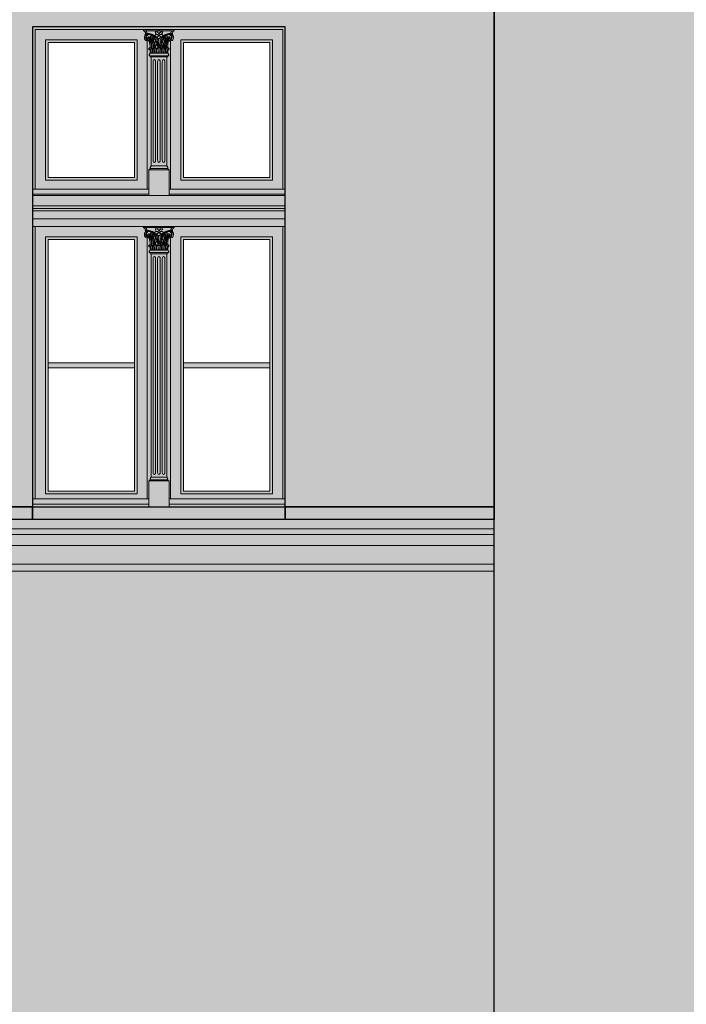
# Model space of a CAD drawing. Units: millimetres. Extents: x -4215 to 2079094, y 278920 to 6336587.
# Drawn here: x 1036876 to 1037134, y 3172685 to 3173067 of the extents above; entities that cross this region are included whole.
import ezdxf

# ---------------------------------------------------------------- set-up
doc = ezdxf.new("R2010")
doc.units = ezdxf.units.MM
for name, color, linetype, lineweight in [('A-ELEWACJA-KRAWEDZIE', 7, 'Continuous', 20), ('BOB - Okna - widok', 150, 'Continuous', 9), ('KAMIENICE stolarka otwory', 7, 'Continuous', 15), ('projektowane', 7, 'Continuous', 5), ('widokowa1', 7, 'Continuous', 13)]:
    doc.layers.add(name, color=color, linetype=linetype, lineweight=lineweight)
doc.layers.add('CAPAROL CITRUS 25-2', color=7, linetype='Continuous', true_color=0xb6b396)
doc.layers.add('RAL 8024', color=7, linetype='Continuous', true_color=0x913903)
doc.layers.add('CAPAROL CITRUS 30', color=7, linetype='Continuous', lineweight=5, true_color=0xe2dbca)
doc.layers.add('KOLOR_obróbki bl', color=252, linetype='Continuous')

# ---------------------------------------------------------------- blocks, each defined once
blk = doc.blocks.new('O19')
at = {"layer": 'KAMIENICE stolarka otwory'}
blk.add_lwpolyline([(-98, 0), (0, 0), (0, -186.05), (-98, -186.05)], close=True, dxfattribs=at)
at = {"layer": 'projektowane'}
for p, q in [((-97, -1), (-97, -62.86)), ((-97, -1), (-1, -1)), ((-1, -1), (-1, -62.86)), ((-97, -183.05), (-97, -77.36)), ((-1, -183.05), (-1, -77.36)), ((-52.91, -183.05), (-97, -183.05)), ((-45.09, -183.05), (-1, -183.05))]:
    blk.add_line(p, q, dxfattribs=at)
at = {"layer": 'projektowane', "lineweight": 0}
for p, q in [((-53.5, -5.46), (-53.5, -62.86)), ((-44.5, -5.46), (-44.5, -62.86)), ((-53.5, -81.81), (-53.5, -183.05)), ((-44.5, -81.81), (-44.5, -183.05))]:
    blk.add_line(p, q, dxfattribs=at)
for points in [[(-53.96, -1.45), (-54.96, -1.45), (-54.96, -1)], [(-53.96, -1.45), (-49.26, -1.45)], [(-44.04, -1.45), (-48.72, -1.45)], [(-44.04, -1.45), (-43.04, -1.45), (-43.04, -1)], [(-52.41, -10.17), (-52.78, -10.77)], [(-52.04, -11.61), (-52.28, -11.61), (-52.58, -11.14), (-49, -11.14)], [(-52.41, -10.17), (-49, -10.17)], [(-52.41, -10.17), (-49, -10.17)], [(-45.59, -10.17), (-49, -10.17)], [(-45.96, -11.61), (-45.72, -11.61), (-45.42, -11.14), (-49, -11.14)], [(-45.59, -10.17), (-45.22, -10.77)], [(-52.04, -11.61), (-52.04, -53.92)], [(-52.04, -11.61), (-49, -11.61)], [(-51.3, -51.52), (-51.3, -13.61)], [(-50.3, -51.52), (-50.3, -13.61)], [(-49.5, -51.52), (-49.5, -13.61)], [(-45.96, -11.61), (-49, -11.61)], [(-48.5, -51.52), (-48.5, -13.61)], [(-47.7, -51.52), (-47.7, -13.61)], [(-46.7, -51.52), (-46.7, -13.61)], [(-45.96, -11.61), (-45.96, -53.92)], [(-52.67, -55.36), (-52.91, -55.36), (-52.21, -54.88), (-49.46, -54.88)], [(-52.91, -65.36), (-52.91, -55.36), (-46.17, -55.36), (-45.09, -55.36), (-45.09, -65.36)], [(-52.67, -55.36), (-49.46, -55.36)], [(-52.04, -53.92), (-52.41, -54.52)], [(-52.04, -53.92), (-49.46, -53.92)], [(-45.96, -53.92), (-49.46, -53.92)], [(-45.33, -55.36), (-45.09, -55.36), (-45.79, -54.88), (-49.46, -54.88)], [(-45.33, -55.36), (-49.46, -55.36)], [(-45.96, -53.92), (-45.59, -54.52)], [(-98, -69.36), (0, -69.36)], [(-98, -70.36), (0, -70.36)], [(-98, -71.36), (0, -71.36)], [(-53.96, -77.81), (-54.96, -77.81), (-54.96, -77.36)], [(-54.96, -77.36), (-48.99, -77.36)], [(-53.96, -77.81), (-49.26, -77.81)], [(-43.04, -77.36), (-48.99, -77.36)], [(-44.04, -77.81), (-48.72, -77.81)], [(-44.04, -77.81), (-43.04, -77.81), (-43.04, -77.36)], [(-52.41, -86.52), (-52.78, -87.12)], [(-52.04, -87.96), (-52.28, -87.96), (-52.58, -87.49), (-49, -87.49)], [(-52.41, -86.52), (-49, -86.52)], [(-52.41, -86.52), (-49, -86.52)], [(-45.59, -86.52), (-49, -86.52)], [(-45.96, -87.96), (-45.72, -87.96), (-45.42, -87.49), (-49, -87.49)], [(-45.59, -86.52), (-45.22, -87.12)], [(-52.04, -87.96), (-52.04, -174.61)], [(-52.04, -87.96), (-49, -87.96)], [(-51.3, -172.61), (-51.3, -89.96)], [(-50.3, -172.61), (-50.3, -89.96)], [(-49.5, -172.61), (-49.5, -89.96)], [(-45.96, -87.96), (-49, -87.96)], [(-48.5, -172.61), (-48.5, -89.96)], [(-47.7, -172.61), (-47.7, -89.96)], [(-46.7, -172.61), (-46.7, -89.96)], [(-45.96, -87.96), (-45.96, -174.61)], [(-52.67, -176.05), (-52.91, -176.05), (-52.21, -175.58), (-49.46, -175.58)], [(-52.04, -174.61), (-52.41, -175.21)], [(-52.04, -174.61), (-49.46, -174.61)], [(-45.96, -174.61), (-49.46, -174.61)], [(-45.33, -176.05), (-45.09, -176.05), (-45.79, -175.58), (-49.46, -175.58)], [(-45.96, -174.61), (-45.59, -175.21)], [(-52.91, -186.05), (-52.91, -176.05), (-45.09, -176.05), (-45.09, -176.05), (-45.09, -186.05)]]:
    blk.add_lwpolyline(points, dxfattribs=at)
at = {"layer": 'projektowane'}
for points in [[(-93, -5), (-57.5, -5), (-57.5, -59.36), (-93, -59.36)], [(-5, -5), (-40.5, -5), (-40.5, -59.36), (-5, -59.36)], [(-93, -181.05), (-57.5, -181.05), (-57.5, -81.36), (-93, -81.36)], [(-5, -181.05), (-40.5, -181.05), (-40.5, -81.36), (-5, -81.36)], [(-92, -132.2), (-58.5, -132.2), (-58.5, -130.2), (-92, -130.2)], [(-39.5, -132.2), (-6, -132.2), (-6, -130.2), (-39.5, -130.2)]]:
    blk.add_lwpolyline(points, close=True, dxfattribs=at)
at = {"layer": 'projektowane', "lineweight": 0}
for points in [[(-92, -6), (-58.5, -6), (-58.5, -58.36), (-92, -58.36)], [(-6, -6), (-39.5, -6), (-39.5, -58.36), (-6, -58.36)], [(-92, -180.05), (-58.5, -180.05), (-58.5, -82.36), (-92, -82.36)], [(-6, -180.05), (-39.5, -180.05), (-39.5, -82.36), (-6, -82.36)]]:
    blk.add_lwpolyline(points, close=True, dxfattribs=at)
at = {"layer": 'projektowane'}
for points in [[(-73.62, -64.86), (-98, -64.86), (-98, -62.86), (-73.62, -62.86)], [(-73.62, -64.86), (-52.91, -64.86), (-52.91, -62.86), (-73.62, -62.86)], [(-23, -64.86), (-45.09, -64.86), (-45.09, -62.86), (-23, -62.86)], [(-23, -64.86), (0, -64.86), (0, -62.86), (-23, -62.86)], [(-98, -65.36), (-51.5, -65.36)], [(0, -65.36), (-51.5, -65.36)], [(-98, -74.36), (0, -74.36)], [(-98, -77.36), (0, -77.36)], [(-73.62, -185.05), (-98, -185.05), (-98, -183.05), (-73.62, -183.05)], [(-73.62, -185.05), (-52.91, -185.05), (-52.91, -183.05), (-73.62, -183.05)], [(-23, -185.05), (-45.09, -185.05), (-45.09, -183.05), (-23, -183.05)], [(-23, -185.05), (0, -185.05), (0, -183.05), (-23, -183.05)]]:
    blk.add_lwpolyline(points, dxfattribs=at)
at = {"layer": 'projektowane', "lineweight": 0}
for centre in [(-51.24, -6.31), (-46.76, -6.31), (-51.24, -82.66), (-46.76, -82.66)]:
    blk.add_circle(centre, 0.337, dxfattribs=at)
for centre, radius, start, end in [((-55.52, -2.74), 1.41, 11.7912, 66.4777), ((-52.88, -4.07), 1.78, 157.4092, 199.0707), ((-53.58, -3.9), 1.09, 125.5396, 151.4966), ((-53.91, -2.77), 0.39, 126.968, 228.3091), ((-52.94, -4.02), 1.24, 159.2853, 250.3842), ((-54.09, -2.58), 0.482, 260.5441, 313.6301), ((-53.89, -2.71), 0.356, 79.0609, 135.3401), ((-52.66, -4.19), 1.56, 77.3509, 157.012), ((-53.73, -2.64), 0.296, 107.9615, 264.9995), ((-54.81, -2.25), 1.16, 7.2877, 43.2801), ((-52.78, -4.06), 1.1, 96.8055, 201.2188), ((-53.39, -2.07), 0.522, 213.6828, 284.6565), ((-51.97, -5.54), 3.17, 116.2089, 124.4121), ((-53.01, -2.16), 0.648, 174.4679, 219.4864), ((-52.9, -4.28), 0.489, 72.3171, 224.1997), ((-52.71, -5.75), 3.12, 92.73, 102.1265), ((-52.95, -3.89), 1.36, 66.8686, 103.0857), ((-52.81, -5.68), 2.71, 76.8178, 92.0977), ((-52.96, -4.47), 0.684, 342.4303, 72.4303), ((-53.01, -6.03), 3.43, 22.5539, 78.4377), ((-46.07, -3.63), 6.15, 174.4774, 207.3884), ((-52.81, -5.68), 2.71, 53.1949, 76.8178), ((-45.98, -3.63), 6.05, 176.8384, 204.1892), ((-52.81, -5.68), 2.51, 55.8942, 71.7643), ((-45.39, -5.09), 6.2, 166.0482, 189.4228), ((-45.39, -5.09), 6.01, 166.7828, 188.546), ((-52.81, -5.68), 2.51, 36.0313, 51.2844), ((-52.81, -5.68), 2.71, 34.3412, 53.1949), ((-49.85, -3.97), 1.05, 110.9643, 144.5154), ((-51.72, -4.92), 1.86, 41.0694, 56.7076), ((-53.28, -3.15), 3.08, 14.7354, 24.3526), ((-49.42, 9.83), 11.75, 264.8581, 267.5834), ((-49.97, -3.34), 0.496, 225.04, 279.7442), ((-49.53, -2.15), 0.796, 195.486, 270.0411), ((-49.91, -4.27), 1.32, 69.2906, 103.6265), ((-49.94, -2.52), 0.606, 17.8644, 87.6025), ((-48.04, -6.84), 3.53, 111.0024, 121.5621), ((-50.36, -3.18), 1.12, 318.8403, 341.1893), ((-48.64, -1.88), 0.748, 145.1173, 211.7543), ((-48.88, -2.98), 0.469, 158.4701, 257.0106), ((-48.22, -3.15), 1.15, 131.8934, 162.668), ((-50, -0.71), 1.05, 314.8236, 343.6993), ((-47.98, -0.71), 1.05, 196.3007, 225.1764), ((-49.76, -3.15), 1.15, 17.332, 48.1066), ((-49.09, -2.98), 0.469, 282.9894, 21.5299), ((-49.33, -1.88), 0.748, 328.2457, 34.8827), ((-47.62, -3.18), 1.12, 198.8107, 221.1597), ((-49.94, -6.84), 3.53, 58.4379, 68.9976), ((-48.04, -2.52), 0.606, 92.3975, 162.1356), ((-48.07, -4.27), 1.32, 76.3735, 110.7094), ((-48.45, -2.15), 0.796, 269.9589, 344.514), ((-44.99, -6.03), 3.43, 101.5623, 157.4461), ((-48.01, -3.34), 0.496, 260.2558, 314.96), ((-48.56, 9.83), 11.75, 272.4166, 275.1419), ((-48.13, -3.97), 1.05, 35.4846, 69.0357), ((-44.7, -3.15), 3.08, 155.6474, 165.2646), ((-46.26, -4.92), 1.86, 123.2924, 138.9306), ((-45.19, -5.68), 2.71, 126.8051, 145.6588), ((-45.19, -5.68), 2.51, 128.7156, 143.9687), ((-45.19, -5.68), 2.71, 103.1822, 126.8051), ((-52.61, -5.09), 6.01, 351.454, 13.2172), ((-45.19, -5.68), 2.51, 108.2357, 124.1058), ((-52.61, -5.09), 6.2, 350.5772, 13.9518), ((-52.02, -3.63), 6.05, 335.8108, 3.1616), ((-51.93, -3.63), 6.15, 332.6116, 5.5226), ((-45.19, -5.68), 2.71, 87.9023, 103.1822), ((-45.04, -4.47), 0.684, 107.5697, 197.5697), ((-45.34, -4.19), 1.56, 22.988, 102.6491), ((-45.05, -3.89), 1.36, 76.9143, 113.1314), ((-45.1, -4.28), 0.489, 315.8003, 107.6829), ((-45.29, -5.75), 3.12, 77.8735, 87.27), ((-45.22, -4.06), 1.1, 338.7812, 83.1945), ((-44.61, -2.07), 0.522, 255.3435, 326.3172), ((-46.03, -5.54), 3.17, 55.5879, 63.7911), ((-45.06, -4.02), 1.24, 289.6158, 20.7147), ((-44.99, -2.16), 0.648, 320.5136, 5.5321), ((-43.19, -2.25), 1.16, 136.7199, 172.7123), ((-44.27, -2.64), 0.296, 275.0005, 72.0385), ((-43.91, -2.58), 0.482, 226.3699, 279.4559), ((-44.11, -2.71), 0.356, 44.6599, 100.9391), ((-42.48, -2.74), 1.41, 113.5223, 168.2088), ((-44.09, -2.77), 0.39, 311.6909, 53.032), ((-44.42, -3.9), 1.09, 28.5034, 54.4604), ((-45.12, -4.07), 1.78, 340.9293, 22.5908), ((-53.43, -4.3), 1.19, 197.2719, 237.1629), ((-53.28, -3.51), 1.96, 246.0163, 276.1922), ((-53.03, -4.07), 0.872, 207.0985, 290.8661), ((-53.08, -4.41), 0.82, 250.5732, 341.4257), ((-52.81, -4.28), 0.378, 34.2319, 174.9282), ((-52.91, -4.26), 0.277, 177.3753, 356.582), ((-53.08, -4.62), 0.834, 270.3683, 17.4997), ((-70.84, -9.49), 18.55, 4.5553, 12.7669), ((-52.94, -4.53), 0.415, 301.8981, 15.9953), ((-52.8, -4.49), 0.269, 15.9056, 51.0412), ((-59.99, -8.27), 8.1, 1.4176, 22.1489), ((-59.43, -8.3), 7.81, 0.3748, 24.8286), ((-44, -6.95), 7.32, 157.9322, 172.3109), ((-43.4, -7.07), 7.75, 176.7574, 187.882), ((-43.4, -7.07), 7.75, 159.8241, 172.1652), ((-47.42, -7.36), 3.43, 144.9951, 190.2874), ((-58.43, -8.45), 8.75, 20.4378, 27.6053), ((-46.97, -7.5), 3.7, 149.2697, 186.9963), ((-58.43, -8.45), 8.95, 2.3661, 28.7181), ((-49.06, -7.85), 1.38, 124.7019, 185.0709), ((-49.11, -7.87), 1.18, 126.0631, 187.721), ((-58.43, -8.45), 8.75, 11.4525, 18.95), ((-49.65, -4.35), 0.456, 73.4101, 163.9589), ((-61.54, -8.95), 12.45, 4.745, 19.9165), ((-49.7, -4.28), 0.464, 253.2619, 338.3845), ((-49, -4), 0.528, 171.2111, 270.8028), ((-48.3, -6.39), 1, 152.7392, 191.2656), ((-48.26, -6.38), 1.04, 191.2656, 211.1713), ((-48.02, -4.61), 1.23, 173.215, 204.3037), ((-48.29, -6.4), 0.914, 154.0635, 210.9489), ((-50.06, -5.48), 0.986, 332.7392, 21.2426), ((-48.55, -4.69), 0.597, 162.2647, 205.1096), ((-50, -7.43), 1, 8.089, 31.1713), ((-50.23, -5.44), 1.25, 333.6029, 23.3611), ((-50.21, -7.46), 1.21, 338.0478, 8.089), ((-50.18, -7.47), 1.26, 339.7369, 28.863), ((-48.98, -4), 0.528, 269.1972, 8.7889), ((-36.46, -8.95), 12.45, 160.0835, 175.255), ((-48.28, -4.28), 0.464, 201.6155, 283.3343), ((-39.57, -8.45), 8.95, 151.2819, 177.6339), ((-48.34, -4.38), 0.481, 22.2806, 103.964), ((-39.57, -8.45), 8.75, 169.9074, 179.1099), ((-48.89, -7.87), 1.18, 352.279, 53.9369), ((-39.57, -8.45), 8.75, 161.05, 168.5475), ((-48.94, -7.85), 1.38, 354.9291, 55.2981), ((-51.03, -7.5), 3.7, 353.0037, 30.7303), ((-39.57, -8.45), 8.75, 152.3947, 159.5622), ((-50.58, -7.36), 3.43, 349.7126, 35.0049), ((-54.6, -7.07), 7.75, 7.8348, 20.1759), ((-54, -6.95), 7.32, 7.6891, 22.0678), ((-54.6, -7.07), 7.75, 352.118, 3.2426), ((-54, -6.95), 7.32, 349.4939, 2.4769), ((-38.57, -8.3), 7.81, 155.1714, 179.6252), ((-38.01, -8.27), 8.1, 157.8511, 178.5824), ((-44.92, -4.62), 0.834, 162.5003, 269.6317), ((-44.92, -4.41), 0.82, 198.5743, 289.4268), ((-27.16, -9.49), 18.55, 167.2331, 175.4447), ((-45.19, -4.28), 0.378, 5.0718, 145.7681), ((-45.06, -4.53), 0.415, 164.0047, 238.1019), ((-45.2, -4.49), 0.269, 128.9588, 164.0944), ((-45.09, -4.26), 0.277, 183.418, 2.6247), ((-44.97, -4.07), 0.872, 249.1339, 332.9015), ((-44.72, -3.51), 1.96, 263.8078, 293.9837), ((-44.57, -4.3), 1.19, 302.8371, 342.7281), ((-52.78, -8.51), 0.212, 145.9089, 210.5541), ((-52.16, -11.86), 3.34, 84.0135, 103.9231), ((-53.17, -9.34), 0.755, 34.2217, 74.1545), ((-52.23, -8.89), 0.881, 37.2293, 145.3417), ((-52.58, -10.9), 0.24, 148.028, 270), ((-57.76, -10.11), 5.35, 359.3476, 12.8967), ((-55.09, -10.31), 3.08, 3.6085, 30.8202), ((-54.38, -10.16), 2.47, 4.2494, 35.312), ((-52.25, -9.16), 0.77, 354.001, 54.6824), ((-52.32, -8.84), 0.929, 355.497, 31.6776), ((-43.66, -9.5), 7.83, 178.0908, 184.3904), ((-50.61, -8.63), 0.676, 349.0325, 190.9675), ((-38.28, -9.25), 13, 177.8194, 183.7636), ((-50.61, -9.06), 0.729, 24.4746, 155.5254), ((-56.2, -8.79), 5.53, 346.6227, 0.6674), ((-45.02, -8.79), 5.53, 179.3326, 193.3773), ((-62.94, -9.25), 13, 356.2364, 2.1806), ((-49, -8.68), 0.767, 89.8934, 185.7801), ((-36.77, -9.25), 13, 177.8194, 183.7636), ((-49.09, -9.1), 0.756, 82.8463, 152.3714), ((-54.59, -8.79), 5.53, 346.6227, 0.6674), ((-49, -8.68), 0.767, 354.2199, 90.1066), ((-48.91, -9.1), 0.756, 27.6286, 97.1537), ((-43.41, -8.79), 5.53, 179.3326, 193.3773), ((-61.23, -9.25), 13, 356.2364, 2.1806), ((-47.39, -8.63), 0.676, 349.0325, 190.9675), ((-35.06, -9.25), 13, 177.8194, 183.7636), ((-47.39, -9.06), 0.729, 24.4746, 155.5254), ((-52.98, -8.79), 5.53, 346.6227, 0.6674), ((-41.8, -8.79), 5.53, 179.3326, 193.3773), ((-59.72, -9.25), 13, 356.2364, 2.1806), ((-45.68, -8.84), 0.929, 148.3224, 184.503), ((-54.34, -9.5), 7.83, 355.6096, 1.9092), ((-45.75, -9.16), 0.77, 125.3176, 185.999), ((-45.77, -8.89), 0.881, 34.6583, 142.7707), ((-45.84, -11.86), 3.34, 76.0769, 95.9865), ((-43.62, -10.16), 2.47, 144.688, 175.7506), ((-42.91, -10.31), 3.08, 149.1798, 176.3915), ((-40.24, -10.11), 5.35, 167.1033, 180.6524), ((-44.83, -9.34), 0.755, 105.8455, 145.7783), ((-45.42, -10.9), 0.24, 270, 31.972), ((-45.22, -8.51), 0.212, 329.4459, 34.0911), ((-52.21, -54.64), 0.24, 148.028, 270), ((-45.79, -54.64), 0.24, 270, 31.972), ((-55.52, -79.1), 1.41, 11.7912, 66.4777), ((-52.88, -80.42), 1.78, 157.4092, 199.0707), ((-53.58, -80.26), 1.09, 125.5396, 151.4966), ((-53.91, -79.12), 0.39, 126.968, 228.3091), ((-52.94, -80.37), 1.24, 159.2853, 250.3842), ((-54.09, -78.94), 0.482, 260.5441, 313.6301), ((-53.89, -79.06), 0.356, 79.0609, 135.3401), ((-52.66, -80.54), 1.56, 77.3509, 157.012), ((-53.73, -78.99), 0.296, 107.9615, 264.9995), ((-54.81, -78.6), 1.16, 7.2877, 43.2801), ((-52.78, -80.42), 1.1, 96.8055, 201.2188), ((-53.39, -78.42), 0.522, 213.6828, 284.6565), ((-51.97, -81.9), 3.17, 116.2089, 124.4121), ((-53.01, -78.52), 0.648, 174.4679, 219.4864), ((-52.9, -80.64), 0.489, 72.3171, 224.1997), ((-52.71, -82.11), 3.12, 92.73, 102.1265), ((-52.95, -80.25), 1.36, 66.8686, 103.0857), ((-52.81, -82.03), 2.71, 76.8178, 92.0977), ((-52.96, -80.82), 0.684, 342.4303, 72.4303), ((-53.01, -82.38), 3.43, 22.5539, 78.4377), ((-46.07, -79.99), 6.15, 174.4774, 207.3884), ((-52.81, -82.03), 2.71, 53.1949, 76.8178), ((-45.98, -79.98), 6.05, 176.8384, 204.1892), ((-52.81, -82.03), 2.51, 55.8942, 71.7643), ((-45.39, -81.45), 6.2, 166.0482, 189.4228), ((-45.39, -81.45), 6.01, 166.7828, 188.546), ((-52.81, -82.03), 2.51, 36.0313, 51.2844), ((-52.81, -82.03), 2.71, 34.3412, 53.1949), ((-49.85, -80.32), 1.05, 110.9643, 144.5154), ((-51.72, -81.27), 1.86, 41.0694, 56.7076), ((-53.28, -79.5), 3.08, 14.7354, 24.3526), ((-49.42, -66.53), 11.75, 264.8581, 267.5834), ((-49.97, -79.7), 0.496, 225.04, 279.7442), ((-49.53, -78.51), 0.796, 195.486, 270.0411), ((-49.91, -80.63), 1.32, 69.2906, 103.6265), ((-49.94, -78.87), 0.606, 17.8644, 87.6025), ((-48.04, -83.19), 3.53, 111.0024, 121.5621), ((-50.36, -79.54), 1.12, 318.8403, 341.1893), ((-48.64, -78.23), 0.748, 145.1173, 211.7543), ((-48.88, -79.33), 0.469, 158.4701, 257.0106), ((-48.22, -79.5), 1.15, 131.8934, 162.668), ((-50, -77.06), 1.05, 314.8236, 343.6993), ((-47.98, -77.06), 1.05, 196.3007, 225.1764), ((-49.76, -79.5), 1.15, 17.332, 48.1066), ((-49.09, -79.33), 0.469, 282.9894, 21.5299), ((-49.33, -78.23), 0.748, 328.2457, 34.8827), ((-47.62, -79.54), 1.12, 198.8107, 221.1597), ((-49.94, -83.19), 3.53, 58.4379, 68.9976), ((-48.04, -78.87), 0.606, 92.3975, 162.1356), ((-48.07, -80.63), 1.32, 76.3735, 110.7094), ((-48.45, -78.51), 0.796, 269.9589, 344.514), ((-44.99, -82.38), 3.43, 101.5623, 157.4461), ((-48.01, -79.7), 0.496, 260.2558, 314.96), ((-48.56, -66.53), 11.75, 272.4166, 275.1419), ((-48.13, -80.32), 1.05, 35.4846, 69.0357), ((-44.7, -79.5), 3.08, 155.6474, 165.2646), ((-46.26, -81.27), 1.86, 123.2924, 138.9306), ((-45.19, -82.03), 2.71, 126.8051, 145.6588), ((-45.19, -82.03), 2.51, 128.7156, 143.9687), ((-45.19, -82.03), 2.71, 103.1822, 126.8051), ((-52.61, -81.45), 6.01, 351.454, 13.2172), ((-45.19, -82.03), 2.51, 108.2357, 124.1058), ((-52.61, -81.45), 6.2, 350.5772, 13.9518), ((-52.02, -79.98), 6.05, 335.8108, 3.1616), ((-51.93, -79.99), 6.15, 332.6116, 5.5226), ((-45.19, -82.03), 2.71, 87.9023, 103.1822), ((-45.04, -80.82), 0.684, 107.5697, 197.5697), ((-45.34, -80.54), 1.56, 22.988, 102.6491), ((-45.05, -80.25), 1.36, 76.9143, 113.1314), ((-45.1, -80.64), 0.489, 315.8003, 107.6829), ((-45.29, -82.11), 3.12, 77.8735, 87.27), ((-45.22, -80.42), 1.1, 338.7812, 83.1945), ((-44.61, -78.42), 0.522, 255.3435, 326.3172), ((-46.03, -81.9), 3.17, 55.5879, 63.7911), ((-45.06, -80.37), 1.24, 289.6158, 20.7147), ((-44.99, -78.52), 0.648, 320.5136, 5.5321), ((-43.19, -78.6), 1.16, 136.7199, 172.7123), ((-44.27, -78.99), 0.296, 275.0005, 72.0385), ((-43.91, -78.94), 0.482, 226.3699, 279.4559), ((-44.11, -79.06), 0.356, 44.6599, 100.9391), ((-42.48, -79.1), 1.41, 113.5223, 168.2088), ((-44.09, -79.12), 0.39, 311.6909, 53.032), ((-44.42, -80.26), 1.09, 28.5034, 54.4604), ((-45.12, -80.42), 1.78, 340.9293, 22.5908), ((-53.43, -80.65), 1.19, 197.2719, 237.1629), ((-53.28, -79.87), 1.96, 246.0163, 276.1922), ((-53.03, -80.42), 0.872, 207.0985, 290.8661), ((-53.08, -80.77), 0.82, 250.5732, 341.4257), ((-52.81, -80.64), 0.378, 34.2319, 174.9282), ((-52.91, -80.62), 0.277, 177.3753, 356.582), ((-53.08, -80.98), 0.834, 270.3683, 17.4997), ((-70.84, -85.84), 18.55, 4.5553, 12.7669), ((-52.94, -80.88), 0.415, 301.8981, 15.9953), ((-52.8, -80.84), 0.269, 15.9056, 51.0412), ((-59.99, -84.63), 8.1, 1.4176, 22.1489), ((-59.43, -84.66), 7.81, 0.3748, 24.8286), ((-44, -83.31), 7.32, 157.9322, 172.3109), ((-43.4, -83.42), 7.75, 176.7574, 187.882), ((-43.4, -83.42), 7.75, 159.8241, 172.1652), ((-47.42, -83.72), 3.43, 144.9951, 190.2874), ((-58.43, -84.81), 8.75, 20.4378, 27.6053), ((-46.97, -83.85), 3.7, 149.2697, 186.9963), ((-58.43, -84.81), 8.95, 2.3661, 28.7181), ((-49.06, -84.21), 1.38, 124.7019, 185.0709), ((-49.11, -84.23), 1.18, 126.0631, 187.721), ((-58.43, -84.81), 8.75, 11.4525, 18.95), ((-49.65, -80.71), 0.456, 73.4101, 163.9589), ((-61.54, -85.31), 12.45, 4.745, 19.9165), ((-49.7, -80.63), 0.464, 253.2619, 338.3845), ((-49, -80.35), 0.528, 171.2111, 270.8028), ((-48.3, -82.74), 1, 152.7392, 191.2656), ((-48.26, -82.73), 1.04, 191.2656, 211.1713), ((-48.02, -80.97), 1.23, 173.215, 204.3037), ((-48.29, -82.75), 0.914, 154.0635, 210.9489), ((-50.06, -81.83), 0.986, 332.7392, 21.2426), ((-48.55, -81.05), 0.597, 162.2647, 205.1096), ((-50, -83.79), 1, 8.089, 31.1713), ((-50.23, -81.8), 1.25, 333.6029, 23.3611), ((-50.21, -83.82), 1.21, 338.0478, 8.089), ((-50.18, -83.83), 1.26, 339.7369, 28.863), ((-48.98, -80.35), 0.528, 269.1972, 8.7889), ((-36.46, -85.31), 12.45, 160.0835, 175.255), ((-48.28, -80.63), 0.464, 201.6155, 283.3343), ((-39.57, -84.81), 8.95, 151.2819, 177.6339), ((-48.34, -80.74), 0.481, 22.2806, 103.964), ((-39.57, -84.81), 8.75, 169.9074, 179.1099), ((-48.89, -84.23), 1.18, 352.279, 53.9369), ((-39.57, -84.81), 8.75, 161.05, 168.5475), ((-48.94, -84.21), 1.38, 354.9291, 55.2981), ((-51.03, -83.85), 3.7, 353.0037, 30.7303), ((-39.57, -84.81), 8.75, 152.3947, 159.5622), ((-50.58, -83.72), 3.43, 349.7126, 35.0049), ((-54.6, -83.42), 7.75, 7.8348, 20.1759), ((-54, -83.31), 7.32, 7.6891, 22.0678), ((-54.6, -83.42), 7.75, 352.118, 3.2426), ((-54, -83.31), 7.32, 349.4939, 2.4769), ((-38.57, -84.66), 7.81, 155.1714, 179.6252), ((-38.01, -84.63), 8.1, 157.8511, 178.5824), ((-44.92, -80.98), 0.834, 162.5003, 269.6317), ((-44.92, -80.77), 0.82, 198.5743, 289.4268), ((-27.16, -85.84), 18.55, 167.2331, 175.4447), ((-45.19, -80.64), 0.378, 5.0718, 145.7681), ((-45.06, -80.88), 0.415, 164.0047, 238.1019), ((-45.2, -80.84), 0.269, 128.9588, 164.0944), ((-45.09, -80.62), 0.277, 183.418, 2.6247), ((-44.97, -80.42), 0.872, 249.1339, 332.9015), ((-44.72, -79.87), 1.96, 263.8078, 293.9837), ((-44.57, -80.65), 1.19, 302.8371, 342.7281), ((-52.78, -84.86), 0.212, 145.9089, 210.5541), ((-52.16, -88.21), 3.34, 84.0135, 103.9231), ((-53.17, -85.7), 0.755, 34.2217, 74.1545), ((-52.23, -85.24), 0.881, 37.2293, 145.3417), ((-52.58, -87.25), 0.24, 148.028, 270), ((-57.76, -86.46), 5.35, 359.3476, 12.8967), ((-55.09, -86.66), 3.08, 3.6085, 30.8202), ((-54.38, -86.52), 2.47, 4.2494, 35.312), ((-52.25, -85.52), 0.77, 354.001, 54.6824), ((-52.32, -85.2), 0.929, 355.497, 31.6776), ((-43.66, -85.86), 7.83, 178.0908, 184.3904), ((-50.61, -84.98), 0.676, 349.0325, 190.9675), ((-38.28, -85.6), 13, 177.8194, 183.7636), ((-50.61, -85.41), 0.729, 24.4746, 155.5254), ((-56.2, -85.15), 5.53, 346.6227, 0.6674), ((-45.02, -85.15), 5.53, 179.3326, 193.3773), ((-62.94, -85.6), 13, 356.2364, 2.1806), ((-49, -85.03), 0.767, 89.8934, 185.7801), ((-36.77, -85.6), 13, 177.8194, 183.7636), ((-49.09, -85.46), 0.756, 82.8463, 152.3714), ((-54.59, -85.15), 5.53, 346.6227, 0.6674), ((-49, -85.03), 0.767, 354.2199, 90.1066), ((-48.91, -85.46), 0.756, 27.6286, 97.1537), ((-43.41, -85.15), 5.53, 179.3326, 193.3773), ((-61.23, -85.6), 13, 356.2364, 2.1806), ((-47.39, -84.98), 0.676, 349.0325, 190.9675), ((-35.06, -85.6), 13, 177.8194, 183.7636), ((-47.39, -85.41), 0.729, 24.4746, 155.5254), ((-52.98, -85.15), 5.53, 346.6227, 0.6674), ((-41.8, -85.15), 5.53, 179.3326, 193.3773), ((-59.72, -85.6), 13, 356.2364, 2.1806), ((-45.68, -85.2), 0.929, 148.3224, 184.503), ((-54.34, -85.86), 7.83, 355.6096, 1.9092), ((-45.75, -85.52), 0.77, 125.3176, 185.999), ((-45.77, -85.24), 0.881, 34.6583, 142.7707), ((-45.84, -88.21), 3.34, 76.0769, 95.9865), ((-43.62, -86.52), 2.47, 144.688, 175.7506), ((-42.91, -86.66), 3.08, 149.1798, 176.3915), ((-40.24, -86.46), 5.35, 167.1033, 180.6524), ((-44.83, -85.7), 0.755, 105.8455, 145.7783), ((-45.42, -87.25), 0.24, 270, 31.972), ((-45.22, -84.86), 0.212, 329.4459, 34.0911), ((-52.21, -175.34), 0.24, 148.028, 270), ((-45.79, -175.34), 0.24, 270, 31.972)]:
    blk.add_arc(centre, radius, start, end, dxfattribs=at)
for centre in [(-50.8, -13.61), (-49, -13.61), (-47.2, -13.61), (-50.8, -89.96), (-49, -89.96), (-47.2, -89.96)]:
    blk.add_ellipse(centre, major_axis=(0, 1), ratio=0.5, start_param=4.712389, end_param=7.853982, dxfattribs=at)
at = {"layer": 'projektowane', "lineweight": 0, "extrusion": (0, 0, -1)}
for centre in [(-50.8, -51.52), (-49, -51.52), (-47.2, -51.52), (-50.8, -172.61), (-49, -172.61), (-47.2, -172.61)]:
    blk.add_ellipse(centre, major_axis=(0, -1), ratio=0.5, start_param=4.712389, end_param=7.853982, dxfattribs=at)
blk = doc.blocks.new('RRR1')
at = {"layer": 'A-ELEWACJA-KRAWEDZIE', "color": 7}
blk.add_line((-675, 0), (-675, 2156.12), dxfattribs=at)
at = {"layer": 'projektowane', "color": 7}
blk.add_line((-756, 1560.33), (-756, 1555.33), dxfattribs=at)
at = {"layer": 'projektowane'}
for p, q in [((-675, 1551.8), (-1100, 1551.8)), ((-675, 1549.59), (-1100, 1549.59)), ((-675, 1545.33), (-1100, 1545.33)), ((-675, 1538.02), (-1100, 1538.02))]:
    blk.add_line(p, q, dxfattribs=at)
for points in [[(-927, 1560.33), (-675, 1560.33), (-675, 1555.33), (-927, 1555.33)], [(-675, 1535.33), (-675, 1555.33), (-1100, 1555.33), (-1100, 1535.33), (-675, 1535.33)]]:
    blk.add_lwpolyline(points, close=True, dxfattribs=at)
at = {"layer": 'BOB - Okna - widok', "color": 7}
blk.add_blockref('O19', (-756, 1746.38), dxfattribs=at)

msp = doc.modelspace()

# ---------------------------------------------------------------- hatches: boundary and pattern name
at = {"layer": 'CAPAROL CITRUS 25-2'}
h = msp.add_hatch(color=256, dxfattribs=at)
h.dxf.hatch_style = 1
h.paths.add_polyline_path([(1036634.79249, 3172877.69891), (1036648.79249, 3172877.69891), (1036648.79249, 3173063.74856), (1036798.79249, 3173063.74856), (1036798.79249, 3172877.69891), (1036880.79249, 3172877.69891), (1036880.79249, 3173063.74856), (1036882.79249, 3173063.74856), (1036978.79249, 3173063.74856), (1036978.79249, 3172877.69891), (1037059.79249, 3172877.69891), (1037059.79249, 3173441.36547), (1036634.79249, 3173441.36547)])
h.paths.add_polyline_path([(1036669.18943, 3173173.15935), (1036669.18943, 3173287.36547), (1036778.39556, 3173287.36547), (1036778.39556, 3173173.15935)], flags=16)
h.paths.add_polyline_path([(1036885.79249, 3173173.15935), (1036885.79249, 3173287.36547), (1036973.79249, 3173287.36547), (1036973.79249, 3173173.15935)], flags=16)
h = msp.add_hatch(color=256, dxfattribs=at)
h.dxf.hatch_style = 1
h.paths.add_polyline_path([(1037148.29249, 3173365.15861), (1037145.29249, 3173365.15861), (1037145.29249, 3173375.15861), (1037149.29249, 3173375.15861), (1037149.29249, 3173380.15861), (1037354.29249, 3173380.15861), (1037354.29249, 3173375.15861), (1037358.29249, 3173375.15861), (1037358.29249, 3173365.15861), (1037355.29249, 3173365.15861), (1037355.29249, 3173225.15861), (1037358.29249, 3173225.15861), (1037358.29249, 3173215.15861), (1037355.29249, 3173215.15861), (1037355.29249, 3173075.15861), (1037358.29249, 3173075.15861), (1037358.29249, 3173065.15861), (1037355.29249, 3173065.15861), (1037355.29249, 3172925.15861), (1037358.29249, 3172925.15861), (1037358.29249, 3172915.15861), (1037355.29249, 3172915.15861), (1037355.29249, 3172775.15861), (1037358.29249, 3172775.15861), (1037358.29249, 3172765.15861), (1037355.29249, 3172765.15861), (1037355.29249, 3172625.15861), (1037358.29249, 3172625.15861), (1037358.29249, 3172615.15861), (1037355.29249, 3172615.15861), (1037355.29249, 3172475.15861), (1037358.29249, 3172475.15861), (1037358.29249, 3172465.15861), (1037355.29249, 3172465.15861), (1037355.29249, 3172325.15861), (1037358.29249, 3172325.15861), (1037358.29249, 3172315.15861), (1037355.29249, 3172315.15861), (1037355.29249, 3172175.15861), (1037358.29249, 3172175.15861), (1037358.29249, 3172165.15861), (1037355.29249, 3172165.15861), (1037355.29249, 3172025.15861), (1037358.29249, 3172025.15861), (1037358.29249, 3172015.15861), (1037355.29249, 3172015.15861), (1037355.29249, 3171875.15861), (1037358.29249, 3171875.15861), (1037358.29249, 3171865.15861), (1037355.29249, 3171865.15861), (1037355.29249, 3171725.15861), (1037358.29249, 3171725.15861), (1037358.29249, 3171715.15861), (1037355.29249, 3171715.15861), (1037355.29249, 3171575.15861), (1037358.29249, 3171575.15861), (1037358.29249, 3171565.15861), (1037364.29249, 3171565.15861), (1037364.29249, 3171359.36547), (1037447.79249, 3171359.36547), (1037447.79249, 3173441.36547), (1037059.79249, 3173441.36547), (1037059.79249, 3171359.36547), (1037139.29249, 3171359.36547), (1037139.29249, 3171565.15861), (1037145.29249, 3171565.15861), (1037145.29249, 3171575.15861), (1037148.29249, 3171575.15861), (1037148.29249, 3171715.15861), (1037145.29249, 3171715.15861), (1037145.29249, 3171725.15861), (1037148.29249, 3171725.15861), (1037148.29249, 3171865.15861), (1037145.29249, 3171865.15861), (1037145.29249, 3171875.15861), (1037148.29249, 3171875.15861), (1037148.29249, 3172015.15861), (1037145.29249, 3172015.15861), (1037145.29249, 3172025.15861), (1037148.29249, 3172025.15861), (1037148.29249, 3172165.15861), (1037145.29249, 3172165.15861), (1037145.29249, 3172175.15861), (1037148.29249, 3172175.15861), (1037148.29249, 3172315.15861), (1037147.28005, 3172315.15861), (1037145.29249, 3172315.15861), (1037145.29249, 3172325.15861), (1037148.29249, 3172325.15861), (1037148.29249, 3172465.15861), (1037145.29249, 3172465.15861), (1037145.29249, 3172475.15861), (1037148.29249, 3172475.15861), (1037148.29249, 3172615.15861), (1037145.29249, 3172615.15861), (1037145.29249, 3172625.15861), (1037148.29249, 3172625.15861), (1037148.29249, 3172765.15861), (1037145.29249, 3172765.15861), (1037145.29249, 3172775.15861), (1037148.29249, 3172775.15861), (1037148.29249, 3172915.15861), (1037145.29249, 3172915.15861), (1037145.29249, 3172925.15861), (1037148.29249, 3172925.15861), (1037148.29249, 3173065.15861), (1037145.29249, 3173065.15861), (1037145.29249, 3173075.15861), (1037148.29249, 3173075.15861), (1037148.29249, 3173215.15861), (1037145.29249, 3173215.15861), (1037145.29249, 3173225.15861), (1037148.29249, 3173225.15861)])
h = msp.add_hatch(color=256, dxfattribs=at)
h.paths.add_polyline_path([(1036634.79249, 3172877.69891), (1036634.79249, 3172872.69891), (1036648.79249, 3172872.69891), (1036648.79249, 3172877.69891)])
h.paths.add_polyline_path([(1036880.79249, 3172872.69891), (1036880.79249, 3172877.69891), (1036798.79249, 3172877.69891), (1036798.79249, 3172872.69891)])
h.paths.add_polyline_path([(1037059.79249, 3172872.69891), (1037059.79249, 3172877.69891), (1036978.79249, 3172877.69891), (1036978.79249, 3172872.69891)])
h = msp.add_hatch(color=256, dxfattribs=at)
h.dxf.hatch_style = 1
h.paths.add_polyline_path([(1037059.79249, 3172852.69891), (1036634.79249, 3172852.69891), (1036634.79249, 3172113.69891), (1036648.79249, 3172113.69891), (1036648.79249, 3172299.74856), (1036798.79249, 3172299.74856), (1036798.79249, 3172113.69891), (1036880.79249, 3172113.69891), (1036880.79249, 3172299.74856), (1036978.79249, 3172299.74856), (1036978.79249, 3172113.69891), (1037059.79249, 3172113.69891)])
h.paths.add_polyline_path([(1036880.79249, 3172480.69891), (1036880.79249, 3172671.74856), (1036978.79249, 3172671.74856), (1036978.79249, 3172480.69891)], flags=16)
h.paths.add_polyline_path([(1036798.79249, 3172480.69891), (1036648.79249, 3172480.69891), (1036648.79249, 3172671.74856), (1036798.79249, 3172671.74856)], flags=16)
at = {"layer": 'CAPAROL CITRUS 30'}
h = msp.add_hatch(color=256, dxfattribs=at)
h.dxf.hatch_style = 1
h.paths.add_polyline_path([(1036634.79249, 3172108.69891), (1036634.79249, 3172088.69891), (1037059.79249, 3172088.69891), (1037059.79249, 3172108.69891)])
h.paths.add_polyline_path([(1037447.79249, 3172108.69891), (1037447.79249, 3172088.69891), (1037734.79249, 3172088.69891), (1037734.79249, 3172108.69891)])
h.paths.add_polyline_path([(1037734.79249, 3172852.69891), (1037734.79249, 3172872.69891), (1037447.79249, 3172872.69891), (1037447.79249, 3172852.69891)])
h.paths.add_polyline_path([(1037059.79249, 3172852.69891), (1037059.79249, 3172872.69891), (1036634.79249, 3172872.69891), (1036634.79249, 3172852.69891)])
at = {"layer": 'KOLOR_obróbki bl'}
msp.add_hatch(color=256, dxfattribs=at).paths.add_polyline_path([(1037059.79249, 3172877.69891), (1036634.79249, 3172877.69891), (1036634.79249, 3172872.69891), (1037059.79249, 3172872.69891)])
at = {"layer": 'RAL 8024'}
h = msp.add_hatch(color=256, dxfattribs=at)
h.dxf.hatch_style = 1
h.paths.add_polyline_path([(1036978.79249, 3173063.74856), (1036880.79249, 3173063.74856), (1036880.79249, 3172877.69891), (1036978.79249, 3172877.69891)])
h.paths.add_polyline_path([(1036939.29249, 3173057.74856), (1036972.79249, 3173057.74856), (1036972.79249, 3173005.39337), (1036939.29249, 3173005.39337)], flags=16)
h.paths.add_polyline_path([(1036920.29249, 3173005.39337), (1036886.79249, 3173005.39337), (1036886.79249, 3173057.74856), (1036920.29249, 3173057.74856)], flags=16)
h.paths.add_polyline_path([(1036939.29249, 3172981.39337), (1036972.79249, 3172981.39337), (1036972.79249, 3172883.69891), (1036939.29249, 3172883.69891)], flags=16)
h.paths.add_polyline_path([(1036920.29249, 3172981.39337), (1036920.29249, 3172883.69891), (1036886.79249, 3172883.69891), (1036886.79249, 3172981.39337)], flags=16)
h = msp.add_hatch(color=256, dxfattribs=at)
h.dxf.hatch_style = 1
h.paths.add_polyline_path([(1036920.29249, 3172933.54614), (1036886.79249, 3172933.54614), (1036886.79249, 3172931.54614), (1036920.29249, 3172931.54614)])
h = msp.add_hatch(color=256, dxfattribs=at)
h.dxf.hatch_style = 1
h.paths.add_polyline_path([(1036972.79249, 3172933.54614), (1036939.29249, 3172933.54614), (1036939.29249, 3172931.54614), (1036972.79249, 3172931.54614)])

# ---------------------------------------------------------------- linework, layer by layer
at = {"layer": 'CAPAROL CITRUS 25-2'}
for points in [[(1036634.79249, 3173441.36547), (1037059.79249, 3173441.36547), (1037059.79249, 3172877.69891), (1036978.79249, 3172877.69891), (1036978.79249, 3173063.74856), (1036882.79249, 3173063.74856), (1036880.79249, 3173063.74856), (1036880.79249, 3172877.69891), (1036798.79249, 3172877.69891), (1036798.79249, 3173063.74856), (1036648.79249, 3173063.74856), (1036648.79249, 3172877.69891), (1036634.79249, 3172877.69891), (1036634.79249, 3173441.36547)], [(1036634.79249, 3173441.36547), (1037059.79249, 3173441.36547), (1037059.79249, 3172877.69891), (1036978.79249, 3172877.69891), (1036978.79249, 3173063.74856), (1036882.79249, 3173063.74856), (1036880.79249, 3173063.74856), (1036880.79249, 3172877.69891), (1036798.79249, 3172877.69891), (1036798.79249, 3173063.74856), (1036648.79249, 3173063.74856), (1036648.79249, 3172877.69891), (1036634.79249, 3172877.69891), (1036634.79249, 3173441.36547)], [(1037059.79249, 3171359.36547), (1037059.79249, 3173441.36547), (1037447.79249, 3173441.36547), (1037447.79249, 3171359.36547)]]:
    msp.add_lwpolyline(points, dxfattribs=at)
for points in [[(1036798.79249, 3172877.69891), (1036880.79249, 3172877.69891), (1036880.79249, 3172872.69891), (1036798.79249, 3172872.69891)], [(1036798.79249, 3172877.69891), (1036880.79249, 3172877.69891), (1036880.79249, 3172872.69891), (1036798.79249, 3172872.69891)], [(1036978.79249, 3172877.69891), (1037059.79249, 3172877.69891), (1037059.79249, 3172872.69891), (1036978.79249, 3172872.69891)], [(1036978.79249, 3172877.69891), (1037059.79249, 3172877.69891), (1037059.79249, 3172872.69891), (1036978.79249, 3172872.69891)]]:
    msp.add_lwpolyline(points, close=True, dxfattribs=at)
at = {"layer": 'CAPAROL CITRUS 30'}
msp.add_lwpolyline([(1037059.79249, 3172872.69891), (1036634.79249, 3172872.69891), (1036634.79249, 3172852.69891), (1037059.79249, 3172852.69891)], close=True, dxfattribs=at)
msp.add_lwpolyline([(1037059.79249, 3172872.69891), (1036634.79249, 3172872.69891), (1036634.79249, 3172852.69891), (1037059.79249, 3172852.69891)], close=True, dxfattribs=at)
at = {"layer": 'KOLOR_obróbki bl'}
for points in [[(1036634.79249, 3172877.69891), (1037059.79249, 3172877.69891), (1037059.79249, 3172872.69891), (1036634.79249, 3172872.69891)], [(1036880.79249, 3172877.69891), (1036978.79249, 3172877.69891), (1036978.79249, 3172872.69891), (1036880.79249, 3172872.69891)]]:
    msp.add_lwpolyline(points, close=True, dxfattribs=at)

# ---------------------------------------------------------------- block references
at = {"layer": 'widokowa1'}
msp.add_blockref('RRR1', (1037734.79249, 3171317.36547), dxfattribs=at)

doc.saveas('drawing.dxf')
